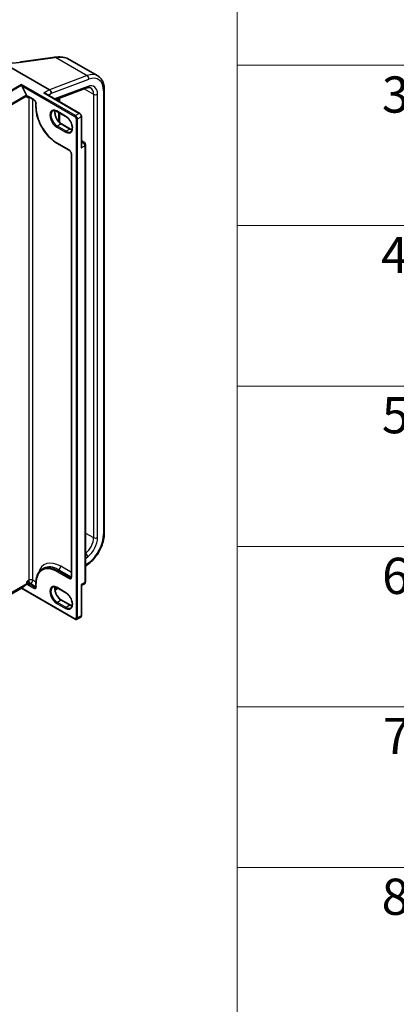
# Model space of a CAD drawing. Units: millimetres. Extents: x 7 to 9060, y 4 to 1690.
# Drawn here: x 100 to 110, y 103 to 131 of the extents above; entities that cross this region are included whole.
import ezdxf

# ---------------------------------------------------------------- set-up
doc = ezdxf.new("R2010")
doc.units = ezdxf.units.MM
doc.header["$LTSCALE"] = 0.5
for name, color, linetype, lineweight in [('Symbol (ISO)', 7, 'Continuous', 18), ('Visible (ISO)', 7, 'Continuous', 35), ('Visible Narrow (ISO)', 7, 'Continuous', 25)]:
    doc.layers.add(name, color=color, linetype=linetype, lineweight=lineweight)
doc.styles.add('Note Text (TK2)', font='MS PGothic.ttf')

# ---------------------------------------------------------------- blocks, each defined once
blk = doc.blocks.new('テーブル1')
at = {"layer": 'Symbol (ISO)'}
for p, q in [((211.354, 276.277), (211.354, 169.891)), ((211.354, 258.546), (405.5, 258.546)), ((211.354, 249.68), (405.5, 249.68)), ((211.354, 240.815), (405.5, 240.815)), ((211.354, 231.949), (405.5, 231.949)), ((211.354, 223.084), (405.5, 223.084)), ((211.354, 214.218), (405.5, 214.218))]:
    blk.add_line(p, q, dxfattribs=at)
at = {"layer": 'Symbol (ISO)', "color": 7, "char_height": 2, "attachment_point": 7, "style": 'Note Text (TK2)'}
for s, insert in [('3', (219.361, 255.3)), ('4', (219.31, 246.434)), ('5', (219.361, 237.581)), ('6', (219.374, 228.703)), ('7', (219.413, 219.85)), ('8', (219.349, 210.972))]:
    blk.add_mtext(s, dxfattribs=dict(at, insert=insert))

msp = doc.modelspace()

# ---------------------------------------------------------------- linework, layer by layer
at = {"layer": 'Visible (ISO)'}
for p, q in [((99.17445, 129.34981), (100.48409, 128.59368)), ((99.66203, 129.35611), (99.66203, 129.35611)), ((99.69947, 129.3613), (100.57346, 129.48299)), ((101.03355, 129.43224), (101.82058, 128.97785)), ((99.71504, 128.72148), (99.71504, 128.7425)), ((99.8547, 128.44103), (99.72012, 128.70188)), ((99.85857, 128.41033), (99.85857, 128.42661)), ((101.3224, 127.94163), (100.37883, 128.4864)), ((100.53848, 128.49947), (100.53848, 128.4985)), ((100.66196, 128.32293), (101.51957, 128.64346)), ((102.00242, 116.34561), (102.00242, 128.59431)), ((99.91774, 128.39784), (100.05373, 128.31933)), ((100.1129, 128.21684), (100.1129, 128.12263)), ((100.74675, 128.35462), (100.74675, 128.27398)), ((100.69284, 127.99744), (100.93761, 127.85612)), ((100.74675, 127.96632), (100.74675, 127.71078)), ((101.06403, 127.50983), (100.81927, 127.65114)), ((101.37201, 127.03537), (101.37201, 127.8557)), ((100.69284, 127.11814), (101.0328, 126.92186)), ((101.37201, 127.18249), (101.45075, 127.13703)), ((101.48728, 115.00844), (101.48728, 127.07374)), ((101.09197, 126.81937), (101.09197, 115.13719)), ((100.29092, 115.35244), (100.32899, 115.37442)), ((101.48728, 115.43146), (101.56832, 115.49475)), ((98.66591, 114.21714), (99.71504, 114.82285)), ((99.71504, 114.82285), (99.71504, 114.82294)), ((99.71504, 114.82285), (101.19598, 113.96783)), ((99.72012, 114.82772), (99.8547, 114.93317)), ((99.85857, 114.94312), (99.85857, 114.9594)), ((100.1129, 114.96447), (100.1129, 114.87026)), ((100.64044, 114.77011), (100.71364, 114.82728)), ((100.69284, 114.83928), (100.93761, 114.69797)), ((101.37201, 114.06946), (101.37201, 114.88979)), ((101.38017, 114.9044), (101.45075, 114.94515)), ((101.06403, 114.35167), (100.81927, 114.49299)), ((101.24598, 113.96516), (101.34932, 114.02483))]:
    msp.add_line(p, q, dxfattribs=at)
for centre, start, end in [((101.41421, 127.07374), 0, 60), ((101.41421, 115.00844), 300, 0)]:
    msp.add_arc(centre, 0.07308, start, end, dxfattribs=at)
for centre, major_axis, ratio, start_param, end_param in [((101.04975, 129.06532), (0.87836, -0.12794), 0.48153594, 2.11474341, 2.11879919), ((85.90633, 143.4132), (29.72139, -4.17039), 0.46811617, 5.25803241, 5.25944995), ((99.73644, 128.7113), (-0.01304, 0.02726), 0.62239353, 0.91533523, 1.61894901), ((99.84225, 128.43603), (0.01154, -0.01999), 0.57735027, 0.78539816, 1.48901195), ((100.48409, 128.53088), (-0.03846, 0.06662), 0.57735027, 3.92699082, 5.49778714), ((99.73644, 114.83714), (-0.02138, -0.01429), 0.07046304, 5.53250521, 6.23611899), ((99.84225, 114.95254), (0.01154, -0.01999), 0.57735027, 0.08178438, 0.78539816)]:
    msp.add_ellipse(centre, major_axis=major_axis, ratio=ratio, start_param=start_param, end_param=end_param, dxfattribs=at)
for points, knots in [([(100.57346, 129.48299), (100.57822, 129.48365), (100.58298, 129.48431), (100.59249, 129.48564), (100.59724, 129.48631), (100.60675, 129.48764), (100.6115, 129.48831), (100.621, 129.48964), (100.62575, 129.49031), (100.63524, 129.49165), (100.63999, 129.49233), (100.64473, 129.493)], [0, 0, 0, 0, 0.021104789, 0.021104789, 0.042209578, 0.042209578, 0.063314366, 0.063314366, 0.084419155, 0.084419155, 0.105523944, 0.105523944, 0.105523944, 0.105523944]), ([(100.6479, 129.49345), (100.67644, 129.49743), (100.70472, 129.49987), (100.76041, 129.50153), (100.78781, 129.50077), (100.84139, 129.49596), (100.86755, 129.49193), (100.91823, 129.48054), (100.94276, 129.47319), (100.98979, 129.45518), (101.01228, 129.44452), (101.03355, 129.43224)], [0, 0, 0, 0, 0.123033774, 0.123033774, 0.246067549, 0.246067549, 0.369101323, 0.369101323, 0.492135097, 0.492135097, 0.615168872, 0.615168872, 0.615168872, 0.615168872]), ([(102.00242, 128.59431), (102.00242, 128.6274), (102.00017, 128.65959), (101.99094, 128.72159), (101.98395, 128.7514), (101.96496, 128.80791), (101.95295, 128.83463), (101.92371, 128.88402), (101.90646, 128.90668), (101.86698, 128.94663), (101.84475, 128.9639), (101.82058, 128.97785)], [0, 0, 0, 0, 0.157079633, 0.157079633, 0.314159265, 0.314159265, 0.471238898, 0.471238898, 0.628318531, 0.628318531, 0.785398163, 0.785398163, 0.785398163, 0.785398163]), ([(99.89082, 128.40279), (99.89163, 128.40325), (99.8925, 128.40362), (99.89463, 128.40418), (99.89589, 128.40436), (99.89898, 128.4044), (99.90079, 128.40424), (99.90493, 128.4034), (99.90725, 128.40272), (99.91226, 128.40075), (99.91495, 128.39945), (99.91774, 128.39784)], [3.926990817, 3.926990817, 3.926990817, 3.926990817, 4.08407045, 4.08407045, 4.241150082, 4.241150082, 4.398229715, 4.398229715, 4.555309348, 4.555309348, 4.71238898, 4.71238898, 4.71238898, 4.71238898]), ([(101.51957, 128.64346), (101.52959, 128.64721), (101.53918, 128.65006), (101.55725, 128.65411), (101.56573, 128.65532), (101.58139, 128.65631), (101.58858, 128.6561), (101.60172, 128.65457), (101.60767, 128.65325), (101.61859, 128.64971), (101.62357, 128.64748), (101.62827, 128.64476)], [4.886921906, 4.886921906, 4.886921906, 4.886921906, 5.009094953, 5.009094953, 5.131268001, 5.131268001, 5.253441049, 5.253441049, 5.375614096, 5.375614096, 5.497787144, 5.497787144, 5.497787144, 5.497787144]), ([(100.1129, 128.21684), (100.1129, 128.22243), (100.11222, 128.22878), (100.10932, 128.24245), (100.10705, 128.24979), (100.101, 128.26461), (100.09718, 128.27208), (100.08839, 128.28623), (100.08341, 128.2929), (100.07299, 128.30458), (100.06755, 128.30962), (100.05933, 128.31585), (100.05647, 128.31774), (100.05373, 128.31933)], [0, 0, 0, 0, 0.27224584, 0.27224584, 0.55334619, 0.55334619, 0.84119263, 0.84119263, 1.13072006, 1.13072006, 1.41641384, 1.41641384, 1.57079633, 1.57079633, 1.57079633, 1.57079633]), ([(100.1129, 128.12263), (100.1129, 128.0518), (100.12259, 127.97588), (100.16014, 127.82076), (100.188, 127.74159), (100.25916, 127.5874), (100.30246, 127.51241), (100.4004, 127.37369), (100.45504, 127.30998), (100.5706, 127.19991), (100.63151, 127.15355), (100.69284, 127.11814)], [3.14159265, 3.14159265, 3.14159265, 3.14159265, 3.45575192, 3.45575192, 3.76991118, 3.76991118, 4.08407045, 4.08407045, 4.39822972, 4.39822972, 4.71238898, 4.71238898, 4.71238898, 4.71238898]), ([(100.57938, 128.01096), (100.58472, 128.01405), (100.59047, 128.01641), (100.60297, 128.01968), (100.60972, 128.02058), (100.62422, 128.02074), (100.63198, 128.01999), (100.6483, 128.01669), (100.65687, 128.01414), (100.67454, 128.00717), (100.68364, 128.00275), (100.69284, 127.99744)], [3.926990817, 3.926990817, 3.926990817, 3.926990817, 4.08407045, 4.08407045, 4.241150082, 4.241150082, 4.398229715, 4.398229715, 4.555309348, 4.555309348, 4.71238898, 4.71238898, 4.71238898, 4.71238898]), ([(100.81927, 127.65114), (100.80143, 127.66144), (100.7832, 127.67515), (100.74797, 127.70827), (100.73098, 127.72772), (100.70015, 127.77047), (100.68634, 127.79379), (100.66344, 127.84175), (100.65437, 127.86639), (100.64187, 127.9142), (100.63843, 127.93738), (100.6372, 127.97965), (100.63938, 127.99877), (100.64411, 128.01575), (100.64434, 128.01656), (100.64458, 128.01736)], [1.57079633, 1.57079633, 1.57079633, 1.57079633, 1.87521985, 1.87521985, 2.18211129, 2.18211129, 2.49111152, 2.49111152, 2.8002451, 2.8002451, 3.10747452, 3.10747452, 3.41202337, 3.41202337, 3.42748672, 3.42748672, 3.42748672, 3.42748672]), ([(101.37201, 127.8557), (101.37201, 127.86239), (101.37111, 127.86912), (101.36789, 127.88245), (101.36556, 127.88904), (101.35968, 127.90177), (101.35614, 127.90791), (101.34805, 127.91936), (101.34351, 127.92468), (101.33358, 127.93414), (101.3282, 127.93828), (101.3224, 127.94163)], [6.28318531, 6.28318531, 6.28318531, 6.28318531, 6.59734457, 6.59734457, 6.91150384, 6.91150384, 7.2256631, 7.2256631, 7.53982237, 7.53982237, 7.85398163, 7.85398163, 7.85398163, 7.85398163]), ([(100.93761, 127.85612), (100.95545, 127.84582), (100.97368, 127.83212), (101.00891, 127.799), (101.02589, 127.77955), (101.05672, 127.7368), (101.07054, 127.71348), (101.09344, 127.66552), (101.10251, 127.64088), (101.115, 127.59306), (101.11845, 127.56989), (101.11968, 127.52761), (101.1175, 127.5085), (101.10841, 127.4759), (101.10148, 127.46259), (101.08739, 127.44591), (101.08112, 127.44066), (101.07415, 127.43663)], [4.71238898, 4.71238898, 4.71238898, 4.71238898, 5.0168125, 5.0168125, 5.32370395, 5.32370395, 5.63270417, 5.63270417, 5.94183775, 5.94183775, 6.24906717, 6.24906717, 6.55361602, 6.55361602, 6.86347251, 6.86347251, 7.06858347, 7.06858347, 7.06858347, 7.06858347]), ([(101.11229, 127.4899), (101.10548, 127.49152), (101.09841, 127.49376), (101.08233, 127.5001), (101.07324, 127.50451), (101.06403, 127.50983)], [1.284902258, 1.284902258, 1.284902258, 1.284902258, 1.413716694, 1.413716694, 1.570796327, 1.570796327, 1.570796327, 1.570796327]), ([(101.09197, 126.81937), (101.09197, 126.82497), (101.09129, 126.83132), (101.08839, 126.84498), (101.08613, 126.85232), (101.08007, 126.86714), (101.07625, 126.87462), (101.06746, 126.88877), (101.06249, 126.89543), (101.05206, 126.90712), (101.04662, 126.91216), (101.0384, 126.91838), (101.03555, 126.92028), (101.0328, 126.92186)], [6.28318531, 6.28318531, 6.28318531, 6.28318531, 6.55543115, 6.55543115, 6.8365315, 6.8365315, 7.12437793, 7.12437793, 7.41390537, 7.41390537, 7.69959915, 7.69959915, 7.85398163, 7.85398163, 7.85398163, 7.85398163]), ([(101.56832, 115.49475), (101.61737, 115.53305), (101.66451, 115.57804), (101.75229, 115.67816), (101.79291, 115.73327), (101.86499, 115.84984), (101.89645, 115.91127), (101.94801, 116.03631), (101.96811, 116.0999), (101.99531, 116.22514), (102.00242, 116.28679), (102.00242, 116.34561)], [4.88692191, 4.88692191, 4.88692191, 4.88692191, 5.16617459, 5.16617459, 5.44542727, 5.44542727, 5.72467995, 5.72467995, 6.00393263, 6.00393263, 6.28318531, 6.28318531, 6.28318531, 6.28318531]), ([(100.29092, 115.35244), (100.26806, 115.33924), (100.24701, 115.32292), (100.20922, 115.28468), (100.19248, 115.26276), (100.16366, 115.2141), (100.15159, 115.18736), (100.13225, 115.1298), (100.12499, 115.09898), (100.11531, 115.03403), (100.1129, 114.99988), (100.1129, 114.96447)], [2.35619449, 2.35619449, 2.35619449, 2.35619449, 2.513274123, 2.513274123, 2.670353756, 2.670353756, 2.827433388, 2.827433388, 2.984513021, 2.984513021, 3.141592654, 3.141592654, 3.141592654, 3.141592654]), ([(101.0828, 115.1114), (101.0836, 115.11186), (101.08435, 115.11243), (101.0859, 115.114), (101.0867, 115.115), (101.08827, 115.11766), (101.08904, 115.11931), (101.09038, 115.12331), (101.09095, 115.12566), (101.09175, 115.13098), (101.09197, 115.13396), (101.09197, 115.13719)], [5.497787144, 5.497787144, 5.497787144, 5.497787144, 5.654866776, 5.654866776, 5.811946409, 5.811946409, 5.969026042, 5.969026042, 6.126105675, 6.126105675, 6.283185307, 6.283185307, 6.283185307, 6.283185307]), ([(100.10373, 114.84447), (100.10453, 114.84493), (100.10528, 114.8455), (100.10683, 114.84707), (100.10763, 114.84807), (100.1092, 114.85072), (100.10997, 114.85238), (100.11131, 114.85638), (100.11188, 114.85873), (100.11268, 114.86405), (100.1129, 114.86703), (100.1129, 114.87026)], [5.497787144, 5.497787144, 5.497787144, 5.497787144, 5.654866776, 5.654866776, 5.811946409, 5.811946409, 5.969026042, 5.969026042, 6.126105675, 6.126105675, 6.283185307, 6.283185307, 6.283185307, 6.283185307]), ([(100.57938, 114.85281), (100.58472, 114.85589), (100.59047, 114.85825), (100.60297, 114.86152), (100.60972, 114.86242), (100.62422, 114.86258), (100.63198, 114.86184), (100.6483, 114.85854), (100.65687, 114.85598), (100.67454, 114.84901), (100.68364, 114.8446), (100.69284, 114.83928)], [3.926990817, 3.926990817, 3.926990817, 3.926990817, 4.08407045, 4.08407045, 4.241150082, 4.241150082, 4.398229715, 4.398229715, 4.555309348, 4.555309348, 4.71238898, 4.71238898, 4.71238898, 4.71238898]), ([(100.81927, 114.49299), (100.80143, 114.50329), (100.7832, 114.51699), (100.74797, 114.55011), (100.73098, 114.56956), (100.70015, 114.61231), (100.68634, 114.63563), (100.66344, 114.68359), (100.65437, 114.70823), (100.64187, 114.75605), (100.63843, 114.77922), (100.6372, 114.8215), (100.63938, 114.84061), (100.64411, 114.85759), (100.64434, 114.8584), (100.64458, 114.85921)], [1.57079633, 1.57079633, 1.57079633, 1.57079633, 1.87521985, 1.87521985, 2.18211129, 2.18211129, 2.49111152, 2.49111152, 2.8002451, 2.8002451, 3.10747452, 3.10747452, 3.41202337, 3.41202337, 3.42748672, 3.42748672, 3.42748672, 3.42748672]), ([(101.38017, 114.9044), (101.37962, 114.90408), (101.37892, 114.90363), (101.37738, 114.90233), (101.37653, 114.90149), (101.37493, 114.89944), (101.37419, 114.89824), (101.37303, 114.8957), (101.37261, 114.89437), (101.3721, 114.8919), (101.37201, 114.89076), (101.37201, 114.88979)], [0.0302386288, 0.0302386288, 0.0302386288, 0.0302386288, 0.0369580909, 0.0369580909, 0.043677553, 0.043677553, 0.0503970151, 0.0503970151, 0.0571164771, 0.0571164771, 0.0638359392, 0.0638359392, 0.0638359392, 0.0638359392]), ([(100.93761, 114.69797), (100.95545, 114.68767), (100.97368, 114.67396), (101.00891, 114.64084), (101.02589, 114.62139), (101.05672, 114.57864), (101.07054, 114.55532), (101.09344, 114.50736), (101.10251, 114.48272), (101.115, 114.43491), (101.11845, 114.41173), (101.11968, 114.36946), (101.1175, 114.35034), (101.10841, 114.31775), (101.10148, 114.30443), (101.08739, 114.28775), (101.08112, 114.2825), (101.07415, 114.27848)], [4.71238898, 4.71238898, 4.71238898, 4.71238898, 5.0168125, 5.0168125, 5.32370395, 5.32370395, 5.63270417, 5.63270417, 5.94183775, 5.94183775, 6.24906717, 6.24906717, 6.55361602, 6.55361602, 6.86347251, 6.86347251, 7.06858347, 7.06858347, 7.06858347, 7.06858347]), ([(101.11229, 114.33175), (101.10548, 114.33337), (101.09841, 114.3356), (101.08233, 114.34194), (101.07324, 114.34636), (101.06403, 114.35167)], [1.284902258, 1.284902258, 1.284902258, 1.284902258, 1.413716694, 1.413716694, 1.570796327, 1.570796327, 1.570796327, 1.570796327]), ([(101.34932, 114.02483), (101.35254, 114.02669), (101.3555, 114.029), (101.36065, 114.03421), (101.36284, 114.0371), (101.36644, 114.04318), (101.36786, 114.04637), (101.37004, 114.05284), (101.3708, 114.05614), (101.37179, 114.06278), (101.37201, 114.06612), (101.37201, 114.06946)], [5.497787144, 5.497787144, 5.497787144, 5.497787144, 5.654866776, 5.654866776, 5.811946409, 5.811946409, 5.969026042, 5.969026042, 6.126105675, 6.126105675, 6.283185307, 6.283185307, 6.283185307, 6.283185307]), ([(101.24598, 113.96516), (101.24275, 113.9633), (101.23928, 113.96189), (101.23219, 113.96004), (101.22859, 113.95959), (101.22152, 113.95951), (101.21806, 113.95988), (101.21136, 113.96123), (101.20812, 113.96222), (101.20188, 113.96468), (101.19888, 113.96616), (101.19598, 113.96783)], [0.785398163, 0.785398163, 0.785398163, 0.785398163, 0.942477796, 0.942477796, 1.099557429, 1.099557429, 1.256637061, 1.256637061, 1.413716694, 1.413716694, 1.570796327, 1.570796327, 1.570796327, 1.570796327])]:
    msp.add_open_spline(points, degree=3, knots=knots, dxfattribs=at)
for points in [[(99.87489, 128.36758), (99.86748, 128.37892), (99.85857, 128.39251), (99.85857, 128.41033)], [(99.85857, 114.9594), (99.85857, 114.97722), (99.86748, 115.0011), (99.87489, 115.021)]]:
    msp.add_open_spline(points, degree=3, dxfattribs=at)
at = {"layer": 'Visible Narrow (ISO)'}
for p, q in [((100.65393, 129.49078), (101.53042, 128.98474)), ((99.70548, 129.35864), (100.57948, 129.48032)), ((101.53042, 128.98474), (100.48409, 128.59368)), ((99.71504, 128.7425), (98.65438, 128.13013)), ((98.66682, 128.11629), (99.71504, 128.72148)), ((101.20751, 127.88082), (99.71504, 128.7425)), ((99.72012, 128.70188), (101.1912, 127.85255)), ((100.53848, 128.4985), (101.57536, 128.88603)), ((101.54703, 128.68411), (100.63001, 128.34138)), ((99.8547, 128.44103), (98.81035, 127.83808)), ((98.81423, 127.82366), (99.85857, 128.42661)), ((100.04895, 128.32989), (99.91297, 128.4084)), ((100.48409, 128.59368), (100.33179, 128.50575)), ((100.33179, 128.50575), (101.31086, 127.94049)), ((100.44733, 128.44685), (100.53848, 128.49947)), ((101.45016, 128.61752), (101.70793, 128.4687)), ((101.70793, 128.4687), (101.70793, 116.21999)), ((101.81671, 116.21999), (101.81671, 128.4687)), ((101.97989, 128.56291), (101.97989, 116.3142)), ((99.91297, 128.38956), (99.87489, 128.36758)), ((99.91297, 128.38956), (99.91297, 115.04298)), ((100.02175, 115.04298), (100.02175, 128.33779)), ((100.11966, 128.11321), (100.11966, 128.20742)), ((100.76928, 128.26097), (100.76928, 128.36304)), ((100.93283, 127.86669), (100.68806, 128.008)), ((100.76928, 127.68828), (100.76928, 127.95331)), ((101.31086, 127.94049), (101.20751, 127.88082)), ((100.80773, 127.65), (100.70438, 127.59033)), ((100.94915, 127.44902), (100.70438, 127.59033)), ((100.80773, 127.65), (101.05249, 127.50868)), ((101.22927, 127.78661), (101.22927, 114.00038)), ((101.26191, 127.78661), (101.36525, 127.84627)), ((101.26191, 114.00038), (101.26191, 127.78661)), ((101.36525, 127.84627), (101.36525, 126.98581)), ((100.68806, 127.56207), (100.93283, 127.42075)), ((101.05249, 127.50868), (100.94915, 127.44902)), ((101.02802, 126.93243), (100.68806, 127.1287)), ((101.36525, 126.98581), (101.46588, 127.04391)), ((101.37201, 127.15777), (101.41421, 127.13341)), ((101.41421, 127.13341), (101.37201, 127.10905)), ((101.46588, 127.04391), (101.46588, 114.9786)), ((101.09873, 115.12777), (101.09873, 126.80995)), ((101.48728, 116.34738), (101.70793, 116.21999)), ((101.48728, 115.64651), (101.54703, 115.69317)), ((101.09197, 115.25729), (100.79685, 115.42768)), ((101.57536, 115.52397), (101.48728, 115.45518)), ((100.68806, 115.28322), (101.02802, 115.08694)), ((100.70438, 115.31148), (100.74246, 115.33346)), ((101.04434, 115.11521), (100.70438, 115.31148)), ((100.74246, 115.33346), (101.08241, 115.13719)), ((101.08241, 115.13719), (101.04434, 115.11521)), ((99.71504, 114.82294), (98.66682, 114.21775)), ((98.81035, 114.33022), (99.8547, 114.93317)), ((99.85857, 114.94312), (98.81423, 114.34017)), ((101.1912, 113.97839), (99.72012, 114.82772)), ((99.91297, 115.04298), (99.87489, 115.021)), ((99.91297, 114.89852), (100.04895, 114.82001)), ((99.96736, 114.94877), (99.92928, 114.92679)), ((100.06527, 114.84828), (99.92928, 114.92679)), ((99.96736, 114.94877), (100.10334, 114.87026)), ((100.11333, 114.99011), (100.02175, 115.04298)), ((100.10334, 114.87026), (100.06527, 114.84828)), ((100.11966, 114.86084), (100.11966, 114.95505)), ((100.69617, 114.83736), (100.63819, 114.79208)), ((100.93283, 114.70853), (100.68806, 114.84985)), ((101.46588, 114.9786), (101.36525, 114.92051)), ((101.36525, 114.92051), (101.36525, 114.06004)), ((100.68806, 114.40391), (100.93283, 114.2626)), ((100.80773, 114.49184), (100.70438, 114.43218)), ((100.94915, 114.29086), (100.70438, 114.43218)), ((100.80773, 114.49184), (101.05249, 114.35053)), ((101.05249, 114.35053), (100.94915, 114.29086)), ((101.36525, 114.06004), (101.26191, 114.00038))]:
    msp.add_line(p, q, dxfattribs=at)
for centre, major_axis, ratio, start_param, end_param in [((100.64797, 129.47015), (-0.00325, 0.02285), 0.46312322, 5.72646312, 6.28318531), ((100.65109, 129.47059), (-0.00319, 0.02286), 0.46000446, 5.72760016, 6.28318531), ((99.70265, 129.33845), (-0.00318, 0.02286), 0.45947912, 5.72779025, 6.28318531), ((100.57664, 129.46013), (-0.00318, 0.02286), 0.45947912, 5.72779025, 6.28318531), ((101.43596, 128.31168), (0.38462, 0.66617), 0.57735027, 0, 0.61086524), ((101.52097, 128.91744), (0.02693, -0.07205), 0.66883484, 0.88928771, 2.46008404), ((101.49036, 128.28027), (0.34615, 0.59956), 0.57735027, 5.49778714, 6.89405055), ((101.49264, 128.71552), (0.02693, -0.07205), 0.66883484, 0, 0.88928771), ((101.49036, 128.28027), (0.23077, 0.3997), 0.57735027, 5.49778714, 6.89405055), ((99.91297, 128.32675), (-0.05, 0.0866), 0.57735027, 5.49778714, 6.37542356), ((99.92928, 128.33617), (-0.03846, 0.06662), 0.57735027, 0, 0.78539816), ((99.92928, 128.41782), (-0.01154, -0.01999), 0.57735027, 5.49778714, 6.28318531), ((100.42401, 128.47135), (-0.02128, -0.00893), 0.17562334, 5.33907711, 5.38703961), ((100.36443, 128.46179), (-0.03846, 0.06662), 0.57735027, 4.47884148, 4.49560112), ((101.43596, 128.31168), (0.19231, 0.33309), 0.57735027, 5.49778714, 6.28318531), ((101.76232, 128.5001), (-0.07692, 0), 0.57735027, 0.78539816, 2.35619449), ((101.9255, 128.59431), (0.07692, 0), 0.57735027, 5.49778714, 6.28318531), ((99.96736, 128.35815), (0.03846, -0.06662), 0.57735027, 3.75311732, 3.92699082), ((99.96736, 128.35815), (-0.07692, 0), 0.57735027, 5.32113386, 5.49778714), ((100.04895, 128.24824), (-0.05, 0.0866), 0.57735027, 3.92699082, 5.49778714), ((100.06527, 128.33931), (-0.01154, -0.01999), 0.57735027, 5.49778714, 6.28318531), ((100.13598, 128.21684), (-0.02308, 0), 0.57735027, 0, 0.78539816), ((100.13598, 128.12263), (-0.02308, 0), 0.57735027, 0, 0.78539816), ((100.68806, 127.78504), (-0.40192, 0.69615), 0.57735027, 0.78539816, 2.35619449), ((100.68806, 127.78504), (-0.13654, 0.23649), 0.57735027, 5.49778714, 8.6393798), ((100.70438, 127.79446), (-0.125, 0.21651), 0.57735027, 0, 2.35619449), ((100.80773, 127.85413), (0.125, -0.21651), 0.57735027, 3.58855191, 5.49778714), ((100.70438, 128.01742), (-0.01154, -0.01999), 0.57735027, 5.49778714, 6.28318531), ((100.93283, 127.64372), (0.13654, -0.23649), 0.57735027, 5.49778714, 8.6393798), ((100.94915, 127.87611), (-0.01154, -0.01999), 0.57735027, 5.49778714, 6.28318531), ((101.20751, 127.86198), (0.01154, 0.01999), 0.57735027, 0.78539816, 2.35619449), ((101.20751, 127.81801), (-0.03846, 0.06662), 0.57735027, 3.92699082, 5.49778714), ((101.31086, 127.92164), (0.01154, 0.01999), 0.57735027, 0, 0.78539816), ((101.31086, 127.87768), (0.03846, -0.06662), 0.57735027, 0.78539816, 2.35619449), ((100.70438, 127.57149), (0.01154, 0.01999), 0.57735027, 0.78539816, 2.35619449), ((100.80773, 127.63116), (0.01154, 0.01999), 0.57735027, 0, 0.78539816), ((101.1912, 127.80859), (0.02692, -0.04663), 0.57735027, 0.78539816, 2.35619449), ((101.24559, 127.79603), (0.02308, 0), 0.57735027, 3.92699082, 5.49778714), ((101.34894, 127.8557), (0.02308, 0), 0.57735027, 5.49778714, 6.28318531), ((100.94915, 127.43017), (-0.01154, -0.01999), 0.57735027, 3.92699082, 5.49778714), ((100.94915, 127.65314), (0.125, -0.21651), 0.57735027, 5.49778714, 6.28318531), ((101.05249, 127.48984), (0.01154, 0.01999), 0.57735027, 0, 0.78539816), ((101.05249, 127.71281), (0.125, -0.21651), 0.57735027, 5.49778714, 5.83622605), ((100.70438, 127.13812), (-0.01154, -0.01999), 0.57735027, 5.49778714, 6.28318531), ((101.34622, 127.03449), (-0.03654, 0.06329), 0.57735027, 4.95093619, 4.97508264), ((101.38157, 127.08114), (-0.01819, -0.01421), 0.19293098, 0.87470811, 0.9417115), ((101.41421, 127.07374), (0.03654, 0.06329), 0.57735027, 0, 0.78539816), ((101.41421, 127.07374), (0.03654, -0.06329), 0.57735027, 0.78539816, 2.35619449), ((101.41421, 127.07374), (0.07308, 0), 0.57735027, 5.49778714, 6.28318531), ((101.02802, 126.85078), (-0.05, 0.0866), 0.57735027, 3.92699082, 5.49778714), ((101.04434, 126.94185), (-0.01154, -0.01999), 0.57735027, 5.49778714, 6.28318531), ((101.11505, 126.81937), (-0.02308, 0), 0.57735027, 0, 0.78539816), ((101.43596, 116.06297), (-0.19231, -0.33309), 0.57735027, 0.97523695, 2.35619449), ((101.49036, 116.03157), (0.23077, 0.3997), 0.57735027, 4.10152374, 5.49778714), ((101.49036, 116.03157), (-0.34615, -0.59956), 0.57735027, 0.95993109, 2.35619449), ((101.76232, 116.25139), (-0.07692, 0), 0.57735027, 0.78539816, 2.35619449), ((101.9255, 116.34561), (0.07692, 0), 0.57735027, 5.49778714, 6.28318531), ((101.49264, 115.72457), (-0.04735, 0.06063), 0.4683232, 3.85371057, 5.34966119), ((100.68806, 114.62688), (-0.40192, 0.69615), 0.57735027, 5.49778714, 7.06858347), ((100.79685, 114.68969), (-0.45192, 0.78275), 0.57735027, 5.49778714, 6.7957291), ((100.70438, 114.6363), (-0.41346, 0.71614), 0.57735027, 5.49778714, 6.28318531), ((100.74246, 114.65828), (-0.41346, 0.71614), 0.57735027, 5.49778714, 6.28318531), ((100.74246, 115.39627), (0.03846, 0.06662), 0.57735027, 3.92699082, 5.49778714), ((101.52097, 115.55537), (0.04735, -0.06063), 0.4683232, 0, 0.71211791), ((100.70438, 115.29264), (-0.01154, -0.01999), 0.57735027, 3.92699082, 5.49778714), ((101.02802, 115.16859), (0.05, -0.0866), 0.57735027, 5.49778714, 7.06858347), ((101.04434, 115.09637), (-0.01154, -0.01999), 0.57735027, 3.92699082, 5.49778714), ((101.04434, 115.17802), (0.03846, -0.06662), 0.57735027, 5.49778714, 6.28318531), ((101.08241, 115.2), (0.03846, 0.06662), 0.57735027, 3.92699082, 4.1036441), ((101.08241, 115.2), (0.03846, -0.06662), 0.57735027, 5.49778714, 5.67166064), ((101.11505, 115.13719), (-0.02308, 0), 0.57735027, 0, 0.78539816), ((99.91297, 114.98017), (0.05, -0.0866), 0.57735027, 4.62015072, 5.49778714), ((99.92928, 114.98959), (-0.03846, 0.06662), 0.57735027, 0.78539816, 2.35619449), ((99.96736, 115.01158), (0.07692, 0), 0.57735027, 0.78539816, 2.35619449), ((99.96736, 115.01158), (0.03846, -0.06662), 0.57735027, 3.92699082, 5.49778714), ((99.92928, 114.90794), (-0.01154, -0.01999), 0.57735027, 3.92699082, 5.49778714), ((99.96736, 115.01158), (-0.03846, -0.06662), 0.57735027, 0.78539816, 2.35619449), ((100.04895, 114.90166), (0.05, -0.0866), 0.57735027, 5.49778714, 7.06858347), ((100.06527, 114.82943), (-0.01154, -0.01999), 0.57735027, 3.92699082, 5.49778714), ((100.06527, 114.91108), (0.03846, -0.06662), 0.57735027, 5.49778714, 6.28318531), ((100.10334, 114.93307), (0.03846, 0.06662), 0.57735027, 3.92699082, 4.1036441), ((100.10334, 114.93307), (0.03846, -0.06662), 0.57735027, 5.49778714, 5.67166064), ((100.13598, 114.96447), (-0.02308, 0), 0.57735027, 0, 0.78539816), ((100.13598, 114.87026), (-0.02308, 0), 0.57735027, 0, 0.78539816), ((100.68806, 114.62688), (-0.13654, 0.23649), 0.57735027, 5.49778714, 8.6393798), ((100.70438, 114.6363), (-0.125, 0.21651), 0.57735027, 0, 2.35619449), ((100.80773, 114.69597), (0.125, -0.21651), 0.57735027, 3.58855191, 5.49778714), ((100.70438, 114.85927), (-0.01154, -0.01999), 0.57735027, 5.49778714, 6.28318531), ((101.41421, 115.00844), (0.03654, -0.06329), 0.57735027, 0, 0.78539816), ((101.41421, 115.00844), (0.07308, 0), 0.57735027, 5.49778714, 6.28318531), ((100.94915, 114.71795), (-0.01154, -0.01999), 0.57735027, 5.49778714, 6.28318531), ((100.93283, 114.48556), (0.13654, -0.23649), 0.57735027, 5.49778714, 8.6393798), ((100.70438, 114.41334), (-0.01154, -0.01999), 0.57735027, 3.92699082, 5.49778714), ((100.80773, 114.473), (0.01154, 0.01999), 0.57735027, 0, 0.78539816), ((100.94915, 114.27202), (-0.01154, -0.01999), 0.57735027, 3.92699082, 5.49778714), ((100.94915, 114.49498), (0.125, -0.21651), 0.57735027, 5.49778714, 6.28318531), ((101.05249, 114.33169), (0.01154, 0.01999), 0.57735027, 0, 0.78539816), ((101.05249, 114.55465), (0.125, -0.21651), 0.57735027, 5.49778714, 5.83622605), ((101.1912, 114.02236), (0.02692, -0.04663), 0.57735027, 5.49778714, 7.06858347), ((101.24559, 114.0098), (0.02308, 0), 0.57735027, 3.92699082, 5.49778714), ((101.20751, 114.03178), (0.03846, -0.06662), 0.57735027, 0, 0.78539816), ((101.31086, 114.09145), (0.03846, -0.06662), 0.57735027, 0, 0.78539816), ((101.34894, 114.06946), (0.02308, 0), 0.57735027, 5.49778714, 6.28318531), ((101.20751, 113.98781), (-0.01154, -0.01999), 0.57735027, 5.49778714, 6.28318531)]:
    msp.add_ellipse(centre, major_axis=major_axis, ratio=ratio, start_param=start_param, end_param=end_param, dxfattribs=at)
for points, knots in [([(100.57948, 129.48032), (100.59136, 129.48198), (100.60323, 129.48364), (100.62701, 129.48698), (100.63891, 129.48865), (100.65081, 129.49034)], [0, 0, 0, 0, 0.052662927, 0.052662927, 0.105523944, 0.105523944, 0.105523944, 0.105523944]), ([(100.65081, 129.49034), (100.65133, 129.49042), (100.65185, 129.49049), (100.65289, 129.49064), (100.65341, 129.49071), (100.65393, 129.49078)], [0.00000000057, 0.00000000057, 0.00000000057, 0.00000000057, 0.00230718702, 0.00230718702, 0.00461437346, 0.00461437346, 0.00461437346, 0.00461437346]), ([(100.65393, 129.49078), (100.70906, 129.49878), (100.76306, 129.50086), (100.89561, 129.49042), (100.97038, 129.46866), (101.03355, 129.43224)], [0, 0, 0, 0, 0.238924673, 0.238924673, 0.615168872, 0.615168872, 0.615168872, 0.615168872]), ([(99.17277, 129.35155), (99.18926, 129.34963), (99.20575, 129.3479), (99.28952, 129.34007), (99.35659, 129.33695), (99.42217, 129.33703), (99.46484, 129.33708), (99.50689, 129.33849), (99.58906, 129.34397), (99.62918, 129.34806), (99.66803, 129.35344)], [0.769545684, 0.769545684, 0.769545684, 0.769545684, 0.834334747, 0.834334747, 1.098889272, 1.098889272, 1.098889272, 1.271033811, 1.271033811, 1.443174663, 1.443174663, 1.443174663, 1.443174663]), ([(99.66203, 129.35611), (99.66265, 129.35619), (99.66329, 129.35616), (99.66461, 129.35584), (99.6653, 129.35554), (99.66668, 129.35468), (99.66736, 129.35412), (99.66803, 129.35344)], [0.265982014, 0.265982014, 0.265982014, 0.265982014, 0.5, 0.5, 0.75, 0.75, 1, 1, 1, 1]), ([(99.66803, 129.35344), (99.67427, 129.35431), (99.68052, 129.35517), (99.693, 129.3569), (99.69924, 129.35777), (99.70548, 129.35864)], [0.0000036865, 0.0000036865, 0.0000036865, 0.0000036865, 0.0276654051, 0.0276654051, 0.0553308101, 0.0553308101, 0.0553308101, 0.0553308101]), ([(100.41026, 128.46914), (100.409, 128.47214), (100.40731, 128.47495), (100.40328, 128.48015), (100.40091, 128.48257), (100.39417, 128.48827), (100.38948, 128.49122), (100.37807, 128.4969), (100.37112, 128.49937), (100.35363, 128.50391), (100.34266, 128.50536), (100.33179, 128.50575)], [0, 0, 0, 0, 0.016720671, 0.016720671, 0.033705168, 0.033705168, 0.060669302, 0.060669302, 0.094929791, 0.094929791, 0.144948058, 0.144948058, 0.144948058, 0.144948058]), ([(100.33179, 128.50575), (100.34184, 128.50289), (100.35199, 128.49932), (100.36756, 128.49245), (100.37334, 128.48957), (100.37883, 128.4864)], [-0.1449480577, -0.1449480577, -0.1449480577, -0.1449480577, -0.0949297913, -0.0949297913, -0.0647039612, -0.0647039612, -0.0647039612, -0.0647039612]), ([(101.36525, 126.98581), (101.36724, 126.98947), (101.36909, 126.99323), (101.37478, 127.00603), (101.37791, 127.01536), (101.38114, 127.03198), (101.38177, 127.03922), (101.38089, 127.0516), (101.37983, 127.05682), (101.37664, 127.0646), (101.37506, 127.06741), (101.37309, 127.06994)], [-0.000554605, -0.000554605, -0.000554605, -0.000554605, 0.018680988, 0.018680988, 0.064028446, 0.064028446, 0.098911107, 0.098911107, 0.125743923, 0.125743923, 0.142514432, 0.142514432, 0.142514432, 0.142514432]), ([(101.37201, 127.03538), (101.37201, 127.03233), (101.37192, 127.02925), (101.37119, 127.01661), (101.36985, 127.00702), (101.36715, 126.99364), (101.36625, 126.9897), (101.36525, 126.98581)], [-0.0786784932, -0.0786784932, -0.0786784932, -0.0786784932, -0.0640284464, -0.0640284464, -0.0186809879, -0.0186809879, 0.0005546047, 0.0005546047, 0.0005546047, 0.0005546047]), ([(101.38017, 114.9044), (101.38073, 114.90472), (101.38108, 114.90508), (101.38177, 114.9065), (101.38114, 114.90778), (101.37844, 114.91074), (101.3765, 114.91237), (101.3716, 114.91609), (101.36862, 114.91819), (101.36525, 114.92051)], [0.030238629, 0.030238629, 0.030238629, 0.030238629, 0.043603326, 0.043603326, 0.078485986, 0.078485986, 0.110503294, 0.110503294, 0.143069037, 0.143069037, 0.143069037, 0.143069037]), ([(101.36525, 114.92051), (101.36693, 114.91587), (101.36836, 114.91137), (101.37056, 114.90282), (101.37135, 114.89875), (101.37192, 114.89314), (101.37201, 114.89143), (101.37201, 114.88978)], [-0.1430690372, -0.1430690372, -0.1430690372, -0.1430690372, -0.1105032943, -0.1105032943, -0.078485986, -0.078485986, -0.0638359392, -0.0638359392, -0.0638359392, -0.0638359392])]:
    msp.add_open_spline(points, degree=3, knots=knots, dxfattribs=at)

# ---------------------------------------------------------------- block references
at = {"xscale": 0.5, "yscale": 0.5, "zscale": 0.5}
msp.add_blockref('テーブル1', (0, 0), dxfattribs=at)

doc.saveas('drawing.dxf')
